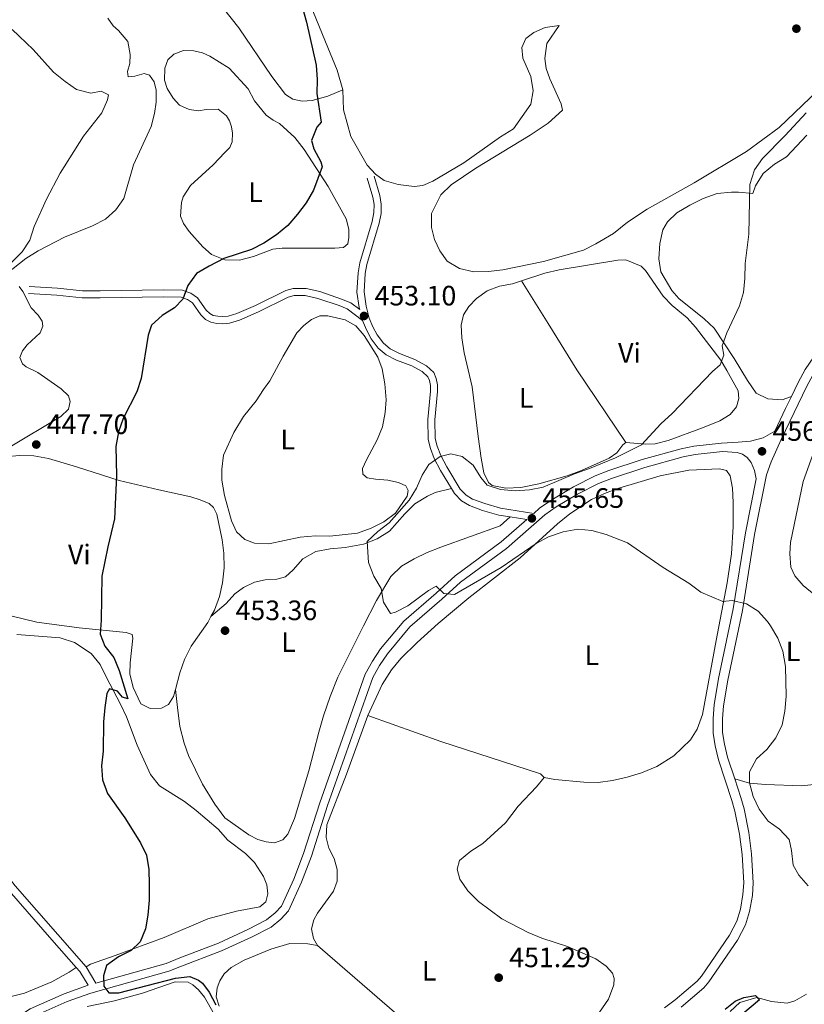
# Model space of a CAD drawing. Units: metres. Extents: x 614690 to 621621, y 4701617 to 4706360.
# Drawn here: x 618787 to 619067, y 4702820 to 4703171 of the extents above; entities that cross this region are included whole.
import ezdxf
from ezdxf.enums import TextEntityAlignment as Align

# ---------------------------------------------------------------- set-up
doc = ezdxf.new("R2010")
doc.units = ezdxf.units.M
doc.header["$MEASUREMENT"] = 0
doc.linetypes.add('DGN Style 3', pattern=[122.20432000000002, 87.28880000000001, -34.91552000000001])
for name, color, linetype, lineweight in [('Nivel 11', 7, 'Continuous', 0), ('Nivel 21', 7, 'Continuous', 0), ('Nivel 36', 7, 'Continuous', 0), ('Nivel 37', 7, 'Continuous', 0), ('Nivel 4', 7, 'Continuous', 0), ('Nivel 41', 7, 'Continuous', 0), ('Nivel 5', 7, 'Continuous', 0), ('Nivel 7', 7, 'Continuous', 0)]:
    doc.layers.add(name, color=color, linetype=linetype, lineweight=lineweight)
doc.styles.add('Style-Arial', font='txt')
doc.styles.add('Style-Arial Narrow', font='txt')

# ---------------------------------------------------------------- blocks, each defined once
blk = doc.blocks.new('5PATER')
at = {"layer": 'Nivel 7', "linetype": 'Continuous', "lineweight": 0}
h = blk.add_hatch(color=51, dxfattribs=at)
edge = h.paths.add_edge_path()
edge.add_ellipse((0.02776437997817993, 0.03495976328849792), major_axis=(-10.95721237942168, -11.10700355961716), ratio=0.9994222409660317, start_angle=0, end_angle=360)

msp = doc.modelspace()

# ---------------------------------------------------------------- linework, layer by layer
at = {"layer": 'Nivel 11', "color": 142, "linetype": 'DGN Style 3', "lineweight": 13}
msp.add_polyline3d([(619067.5500000007, 4702823.790000001, 450.17), (619063.4299999997, 4702821.35, 450.17), (619060.6900000013, 4702820.49, 450.17), (619055.0899999999, 4702821.119999999, 450.17), (619049.8599999994, 4702822.51, 450.17), (619043.75, 4702820.75, 449.74), (619040.3299999982, 4702817.540000001, 449.74)], dxfattribs=at)
at = {"layer": 'Nivel 21', "color": 7, "linetype": 'Continuous', "lineweight": 0, "extrusion": (-0.07416365691294588, 0.1200445633082429, 0.9899944721125629), "elevation": 519100.8865187222, "flags": 128}
msp.add_lwpolyline([(-2998197.93495629, -3638799.67696731), (-2998197.93495629, -3638806.480356172)], dxfattribs=at)
at = {"layer": 'Nivel 21', "color": 7, "linetype": 'DGN Style 3', "lineweight": 0}
for points in [[(619062.1999999993, 4703037.08, 457.49), (619064.5799999982, 4703042.040000001, 457.38), (619067.120000001, 4703046.630000001, 457.47), (619083.6400000006, 4703070.960000001, 457.8), (619088.5700000003, 4703077.710000001, 457.8), (619101.0300000012, 4703092.92, 458.02), (619115.9699999988, 4703110.029999999, 458.44), (619126.0700000003, 4703126.029999999, 459.01), (619140.9899999984, 4703151.57, 459.47), (619146.9899999984, 4703162.07, 460.01)], [(618790.1400000006, 4703076.279999999, 446.73), (618800.3000000007, 4703075.66, 447.37), (618809.1999999993, 4703074.77, 448.22), (618815.5700000003, 4703074.779999999, 448.64), (618838, 4703075.140000001, 449.07), (618844.870000001, 4703074.970000001, 449.71), (618846.4100000001, 4703074.42, 449.82), (618847.8399999999, 4703073.91, 449.92), (618850.2899999991, 4703072.27, 449.92), (618853.3900000006, 4703067.810000001, 450.13), (618854.6499999985, 4703066.58, 450.13), (618855.8900000006, 4703065.939999999, 450.13), (618857.5100000016, 4703065.630000001, 450.56), (618859.2699999996, 4703065.51, 450.56), (618861.2199999988, 4703065.710000001, 450.77), (618864.3399999999, 4703066.59, 450.77), (618870.9800000004, 4703069.550000001, 450.77), (618881.7699999996, 4703074.790000001, 451.3), (618884.4200000018, 4703075.540000001, 451.3), (618889.0100000016, 4703075.57, 451.41), (618893.9299999997, 4703074.470000001, 451.73), (618901.6700000018, 4703071.800000001, 451.83), (618904.9899999984, 4703070.48, 452.26), (618908.1799999997, 4703068.029999999, 452.67), (618908.0100000016, 4703068.73, 452.67), (618907.1700000018, 4703074.25, 452.45), (618907.5500000007, 4703081.16, 452.03), (618908.1799999997, 4703084.68, 452.03), (618912.6400000006, 4703099.439999999, 452.03), (618913.2399999984, 4703102.630000001, 451.92), (618913.2899999991, 4703105.48, 451.82), (618912.8200000003, 4703108.189999999, 451.71), (618910.8399999999, 4703114.91, 451.28)], [(618940.9200000018, 4703004.18, 455.4), (618937.0399999991, 4703010.66, 454.9), (618934.75, 4703014.890000001, 454.9), (618933.370000001, 4703018.470000001, 454.68), (618932.5599999987, 4703021.65, 454.58), (618932.4100000001, 4703028.77, 454.68), (618933.4100000001, 4703038.949999999, 454.15), (618933.370000001, 4703040.890000001, 454.05), (618933, 4703042.75, 454.05), (618932.4699999988, 4703044.08, 453.94), (618930.4499999993, 4703045.92, 453.94), (618926.8000000007, 4703047.91, 453.52), (618921.2800000012, 4703049.99, 453.3), (618917.5599999987, 4703051.890000001, 453.2), (618914.7699999996, 4703054.279999999, 452.98), (618912.25, 4703057.609999999, 452.77), (618910.5500000007, 4703060.810000001, 452.77), (618909.1400000006, 4703064.130000001, 452.67)], [(618970.2699999996, 4702995.300000001, 455.62), (618972.3599999994, 4702997.130000001, 455.71), (618976.6799999997, 4703000.140000001, 455.71), (618984.4100000001, 4703004.810000001, 455.71), (618992.1700000018, 4703008.689999999, 455.93), (618997.0199999996, 4703010.619999999, 455.93), (619009, 4703014.550000001, 455.93), (619022.870000001, 4703018.369999999, 455.93), (619027.3599999994, 4703019.26, 455.93), (619037.2300000004, 4703020.359999999, 455.93), (619043.2600000016, 4703020.689999999, 456.14), (619047.6400000006, 4703021.07, 456.78), (619052.0799999982, 4703022.25, 456.99), (619056.2399999984, 4703024.689999999, 457.41), (619060.1499999985, 4703032.790000001, 457.59), (619062.1999999993, 4703037.08, 457.49)], [(619016.879999999, 4702818.92, 450.79), (619020.7199999988, 4702821.77, 451.26), (619028.5700000003, 4702828.41, 452.46), (619030.1000000015, 4702830.17, 452.7), (619040.0899999999, 4702844.810000001, 453.31), (619042.6999999993, 4702849.83, 453.34), (619044.0199999996, 4702854.07, 453.91), (619044.9299999997, 4702859.310000001, 454.19), (619045.1999999993, 4702863.5, 454.19), (619044.6000000015, 4702873.550000001, 454.4), (619043.6600000001, 4702880.890000001, 454.4), (619042.0100000016, 4702889.09, 454.26), (619040.9699999988, 4702892.9, 454.19), (619036.1600000001, 4702907.43, 454.62), (619034.9600000009, 4702912.33, 454.4), (619034.3000000007, 4702916.880000001, 454.4), (619034.2399999984, 4702922.109999999, 454.4), (619034.6000000015, 4702927.040000001, 454.62), (619036.1900000013, 4702936.43, 454.62), (619041.379999999, 4702961.310000001, 454.66), (619045.7699999996, 4702988.380000001, 455.89), (619049.6099999994, 4703007.609999999, 456.65)], [(618961.8599999994, 4702994.040000001, 455.7), (618957.8399999999, 4702994.67, 455.73), (618952.0100000016, 4702996.380000001, 455.85), (618947.3099999987, 4702998.09, 455.85), (618944.5199999996, 4702999.790000001, 455.85), (618942, 4703002.369999999, 455.54), (618940.9200000018, 4703004.18, 455.4)], [(618814.0399999991, 4702827.73, 450), (618839.0500000007, 4702834.75, 450.2), (618844.0199999996, 4702836.67, 450.26), (618857.8000000007, 4702842.01, 450.4), (618868.1799999997, 4702846.810000001, 451.68), (618874.8999999985, 4702850.25, 451.89), (618878, 4702852.73, 452.1), (618880.2699999996, 4702855.17, 452.1), (618884.6600000001, 4702864.810000001, 452.1), (618888.0899999999, 4702874, 452.66), (618893.870000001, 4702892.029999999, 452.95), (618910.0799999982, 4702937.949999999, 453.38), (618912.6999999993, 4702942.58, 453.8), (618915.620000001, 4702946.960000001, 453.99), (618923.870000001, 4702956.890000001, 454.62), (618935.4600000009, 4702966.890000001, 455.08), (618942.2100000009, 4702973.040000001, 455.08), (618958.6400000006, 4702985.109999999, 455.5), (618967.7800000012, 4702993.119999999, 455.64), (618961.8599999994, 4702994.040000001, 455.7)], [(618807.0100000016, 4702833.220000001, 448.95), (618798.2800000012, 4702843.17, 448.29), (618783.0399999991, 4702860.630000001, 447.85), (618771.3399999999, 4702875.380000001, 447.34), (618761.4699999988, 4702887.01, 447.17), (618748.5500000007, 4702899.73, 446.83), (618721.6499999985, 4702920, 445.81)], [(618780.5199999996, 4702811.98, 449.89), (618790.5100000016, 4702818.529999999, 449.89), (618802.6900000013, 4702823.91, 449.89), (618811.25, 4702826.949999999, 449.89), (618808.2600000016, 4702831.800000001, 449.04), (618807.0100000016, 4702833.220000001, 448.95)]]:
    msp.add_polyline3d(points, dxfattribs=at)
at = {"layer": 'Nivel 21', "color": 7, "linetype": 'Continuous', "lineweight": 0}
for points in [[(618970.2699999996, 4702995.300000001, 455.62), (618958.3999999985, 4702997.15, 455.73), (618952.8000000007, 4702998.800000001, 455.85), (618948.4100000001, 4703000.390000001, 455.85), (618946.120000001, 4703001.790000001, 455.85), (618944.0300000012, 4703003.93, 455.54), (618939.25, 4703011.92, 454.9), (618937.0599999987, 4703015.949999999, 454.9), (618935.7899999991, 4703019.24, 454.68), (618935.0899999999, 4703022, 454.58), (618934.9499999993, 4703028.67, 454.68), (618935.9499999993, 4703038.85, 454.15), (618935.8999999985, 4703041.17, 454.05), (618935.4400000013, 4703043.470000001, 454.05), (618934.620000001, 4703045.57, 453.94), (618931.9299999997, 4703048, 453.94), (618927.8599999994, 4703050.220000001, 453.52), (618922.3099999987, 4703052.32, 453.3), (618918.9800000004, 4703054.02, 453.2), (618916.629999999, 4703056.040000001, 452.98), (618914.3999999985, 4703058.98, 452.77), (618912.8399999999, 4703061.91, 452.77), (618911.5599999987, 4703064.93, 452.67), (618910.5, 4703069.220000001, 452.67), (618909.7199999988, 4703074.380000001, 452.45), (618910.0799999982, 4703080.859999999, 452.03), (618910.6499999985, 4703084.09, 452.03), (618915.1099999994, 4703098.83, 452.03), (618915.7699999996, 4703102.369999999, 451.92), (618915.8299999982, 4703105.68, 451.82), (618915.3000000007, 4703108.77, 451.71), (618913.2699999996, 4703115.630000001, 451.28)], [(619041.9800000004, 4702900.6, 454.39), (619039.4100000001, 4702908.359999999, 454.62), (619038.2800000012, 4702912.98, 454.4), (619037.6700000018, 4702917.140000001, 454.4), (619037.620000001, 4702922.01, 454.4), (619037.9600000009, 4702926.630000001, 454.62), (619039.5100000016, 4702935.810000001, 454.62), (619044.6999999993, 4702960.689999999, 454.66), (619049.0899999999, 4702987.779999999, 455.89), (619053.3399999999, 4703009.029999999, 456.74), (619054.9800000004, 4703013.75, 456.89), (619058.5300000012, 4703021.65, 457.38), (619063.1900000013, 4703031.33, 457.59), (619067.5799999982, 4703040.49, 457.38), (619070, 4703044.859999999, 457.47), (619086.3999999985, 4703069.01, 457.8), (619091.25, 4703075.640000001, 457.8), (619103.6099999994, 4703090.74, 458.02), (619111.6700000018, 4703099.970000001, 458.24)], [(618789.9899999984, 4703073.77, 446.73), (618800.0899999999, 4703073.16, 447.37), (618809.0799999982, 4703072.26, 448.22), (618815.5899999999, 4703072.27, 448.64), (618837.9899999984, 4703072.630000001, 449.07), (618844.3999999985, 4703072.470000001, 449.71), (618846.379999999, 4703071.76, 449.89), (618846.6999999993, 4703071.65, 449.92), (618848.5, 4703070.439999999, 449.92), (618851.4699999988, 4703066.17, 450.13), (618853.1600000001, 4703064.529999999, 450.13), (618855.0599999987, 4703063.540000001, 450.13), (618857.1900000013, 4703063.130000001, 450.56), (618859.3200000003, 4703062.98, 450.56), (618861.6900000013, 4703063.24, 450.77), (618865.1999999993, 4703064.220000001, 450.77), (618872.0100000016, 4703067.25, 450.77), (618882.6600000001, 4703072.439999999, 451.3), (618884.7800000012, 4703073.029999999, 451.3), (618888.7399999984, 4703073.060000001, 451.41), (618893.2399999984, 4703072.050000001, 451.73), (618900.8000000007, 4703069.449999999, 451.83), (618903.7300000004, 4703068.279999999, 452.26), (618909.1400000006, 4703064.130000001, 452.67)], [(618791.9499999993, 4702815.9, 449.89), (618803.8000000007, 4702821.130000001, 449.89), (618812.1600000001, 4702824.1, 449.89), (618840, 4702831.91, 450.2), (618843.9899999984, 4702833.449999999, 450.24), (618858.879999999, 4702839.220000001, 450.4), (618869.4899999984, 4702844.119999999, 451.68), (618876.5399999991, 4702847.720000001, 451.89), (618880.0399999991, 4702850.529999999, 452.1), (618882.7899999991, 4702853.49, 452.1), (618887.4299999997, 4702863.67, 452.1), (618890.9200000018, 4702873.029999999, 452.66), (618896.6999999993, 4702891.08, 452.95), (618912.8200000003, 4702936.710000001, 453.38), (618915.25, 4702941.02, 453.8), (618918.0199999996, 4702945.17, 453.99), (618926.0100000016, 4702954.790000001, 454.62), (618937.4400000013, 4702964.65, 455.08), (618944.1000000015, 4702970.720000001, 455.08), (618960.5100000016, 4702982.779999999, 455.5), (618974.1999999993, 4702994.779999999, 455.71), (618978.3000000007, 4702997.630000001, 455.71), (618985.8500000015, 4703002.189999999, 455.71), (618993.3999999985, 4703005.960000001, 455.93), (618998.0399999991, 4703007.810000001, 455.93), (619009.8599999994, 4703011.689999999, 455.93), (619023.5599999987, 4703015.460000001, 455.93), (619027.8200000003, 4703016.300000001, 455.93), (619037.5599999987, 4703017.390000001, 455.93), (619042.8999999985, 4703017.07, 455.93), (619044.8000000007, 4703016.439999999, 456.14), (619046.4699999988, 4703015.24, 456.35), (619047.8500000015, 4703013.51, 456.56), (619049.0199999996, 4703010.58, 456.56), (619049.6099999994, 4703007.609999999, 456.65)], [(618810.5, 4702833.460000001, 449.04), (618800.370000001, 4702845, 448.29), (618785.1799999997, 4702862.41, 447.85), (618773.4899999984, 4702877.15, 447.34), (618763.5100000016, 4702888.9, 447.17), (618750.370000001, 4702901.85, 446.83), (618723.3200000003, 4702922.23, 445.81)], [(619022.8200000003, 4702819.119999999, 451.26), (619030.9499999993, 4702826, 452.46), (619032.7800000012, 4702828.1, 452.7), (619043, 4702843.08, 453.31), (619045.8399999999, 4702848.540000001, 453.34), (619047.3099999987, 4702853.279999999, 453.91), (619048.2899999991, 4702858.91, 454.19), (619048.5799999982, 4702863.49, 454.19), (619047.9699999988, 4702873.869999999, 454.4), (619047, 4702881.439999999, 454.4), (619045.3000000007, 4702889.880000001, 454.26), (619044.1999999993, 4702893.880000001, 454.19), (619041.9800000004, 4702900.6, 454.39)]]:
    msp.add_polyline3d(points, dxfattribs=at)
at = {"layer": 'Nivel 36', "color": 92, "linetype": 'Continuous', "lineweight": 0}
for points in [[(618902.129999999, 4703146.449999999, 450.54), (618900.0799999982, 4703153.42, 450.97), (618895.9699999988, 4703163.6, 450.97), (618889.2699999996, 4703180.050000001, 450.12), (618882.3399999999, 4703198.33, 450.33), (618878.8200000003, 4703207.16, 450.12), (618878.0199999996, 4703208.689999999, 449.91), (618877.0500000007, 4703209.210000001, 449.91), (618874.4400000013, 4703208.48, 449.69), (618846.6000000015, 4703196.43, 449.24)], [(618902.129999999, 4703146.449999999, 450.54), (618896.7199999988, 4703144.140000001, 450.54), (618891.1900000013, 4703142.59, 450.54), (618887.5799999982, 4703142.42, 450.33), (618884.3000000007, 4703143.08, 450.12), (618881.6600000001, 4703144.800000001, 449.91), (618876.8399999999, 4703151.210000001, 449.48), (618865.0300000012, 4703168.550000001, 449.27), (618856.8299999982, 4703179.060000001, 449.48), (618848.1499999985, 4703193.550000001, 449.48), (618846.6000000015, 4703196.43, 449.24)], [(618818.3200000003, 4703172.01, 445.57), (618820.2199999988, 4703169.290000001, 445.4), (618822.0899999999, 4703167.59, 445.4), (618825.379999999, 4703163.710000001, 445.4), (618826.2399999984, 4703159.1, 445.4), (618826.1600000001, 4703155.84, 445.4), (618825.3299999982, 4703152.970000001, 445.4), (618825.5, 4703151.130000001, 445.4), (618827.9200000018, 4703151.34, 445.74), (618831.1999999993, 4703152.32, 446.08), (618833.1000000015, 4703151.74, 446.25), (618834.8200000003, 4703149.290000001, 446.25), (618835.5, 4703146.33, 446.25), (618835.5300000012, 4703142, 446.25), (618834.9299999997, 4703138, 446.25), (618833.6999999993, 4703133.390000001, 446.25), (618827.4600000009, 4703119.73, 446.42), (618824.0300000012, 4703107.65, 446.6), (618821.1600000001, 4703103.609999999, 446.6), (618817.4200000018, 4703100.279999999, 446.6), (618812.7600000016, 4703097.939999999, 446.6), (618802.8500000015, 4703093.869999999, 446.6), (618793.3999999985, 4703089.029999999, 446.42), (618789.0100000016, 4703086.25, 446.42), (618779.9499999993, 4703079.08, 445.57)], [(619071.5799999982, 4703146.210000001, 454.94), (619057.7800000012, 4703133.050000001, 454.52), (619046.2300000004, 4703124.48, 454.52), (619027.5300000012, 4703113.24, 454.3), (619010.7399999984, 4703103.82, 453.88), (619003.6600000001, 4703099.189999999, 453.67), (618998.6600000001, 4703095.220000001, 453.45), (618992.4100000001, 4703091.540000001, 453.24), (618987.9800000004, 4703089.25, 453.24), (618973.7399999984, 4703085.210000001, 453.24), (618959.1700000018, 4703082.199999999, 453.45), (618953.9400000013, 4703081.66, 453.45), (618948.8599999994, 4703081.529999999, 453.45), (618943.8000000007, 4703082.68, 453.45), (618939.370000001, 4703085.34, 453.45), (618936.6999999993, 4703088.98, 453.24), (618934.8000000007, 4703092.99, 453.03), (618933.75, 4703097.35, 453.03), (618933.7899999991, 4703102.380000001, 453.03), (618937.0799999982, 4703108.939999999, 452.82), (618940.75, 4703112.59, 452.82), (618949.6400000006, 4703118.51, 452.82), (618968.9800000004, 4703130.23, 452.82), (618975.379999999, 4703134.609999999, 452.82), (618980.5399999991, 4703139.25, 452.82), (618980.1000000015, 4703141.4, 452.82), (618976.0100000016, 4703150.33, 452.82), (618974.7300000004, 4703154.07, 452.82), (618974.2399999984, 4703157.6, 452.82), (618974.9100000001, 4703163.02, 452.82), (618979.2699999996, 4703169.460000001, 453.03), (618974.3000000007, 4703168.699999999, 453.03), (618970.2899999991, 4703166.93, 452.82), (618967.379999999, 4703164.779999999, 452.6), (618966.0500000007, 4703161.51, 452.6), (618966.3900000006, 4703157.710000001, 452.39), (618969.1700000018, 4703151.220000001, 452.18), (618970.1099999994, 4703146.119999999, 451.97), (618969.2199999988, 4703141.369999999, 451.97), (618963.0700000003, 4703132.57, 452.18), (618958.3999999985, 4703129.65, 452.18), (618945.3200000003, 4703120.449999999, 452.18), (618934.2699999996, 4703113.92, 452.18), (618930.620000001, 4703112.32, 452.18), (618927.620000001, 4703111.949999999, 452.18), (618921.9299999997, 4703112.630000001, 452.18), (618916.8900000006, 4703114.15, 451.75), (618913.7800000012, 4703116.369999999, 451.33), (618910.8299999982, 4703119.52, 451.12), (618904.9899999984, 4703129.84, 451.12), (618902.379999999, 4703139.27, 451.12), (618902.129999999, 4703146.449999999, 450.54)], [(618860.0399999991, 4703124.140000001, 448.84), (618861.8200000003, 4703125.869999999, 448.63), (618862.6400000006, 4703127.91, 448.63), (618862.8000000007, 4703130.93, 448.42), (618862.4200000018, 4703133.26, 448.21), (618861.7100000009, 4703135.369999999, 448.21), (618860.6499999985, 4703137.189999999, 447.99), (618857.6799999997, 4703139.540000001, 447.99), (618853.3500000015, 4703139.43, 447.78), (618850.5700000003, 4703139.01, 447.78), (618847.2399999984, 4703139.449999999, 447.78), (618843.8500000015, 4703140.970000001, 447.36), (618841.6400000006, 4703143.52, 446.93), (618839.5, 4703146.960000001, 446.93), (618838.4600000009, 4703149.93, 446.93), (618838.6600000001, 4703154.16, 446.93), (618839.6799999997, 4703157.17, 446.93), (618841.7800000012, 4703159.210000001, 446.93), (618845.2399999984, 4703160.5, 447.36), (618848.9899999984, 4703160.359999999, 447.57), (618852.0899999999, 4703159.65, 447.57), (618854.6900000013, 4703158.470000001, 447.57), (618861.5799999982, 4703154.15, 447.78), (618868.3900000006, 4703146.84, 447.78), (618870.6400000006, 4703142.540000001, 447.78), (618874.7399999984, 4703137.439999999, 448.21), (618877.2800000012, 4703135.640000001, 448.63), (618879.5700000003, 4703134.470000001, 449.06), (618885.0100000016, 4703129.460000001, 449.06), (618888.379999999, 4703125.140000001, 449.48), (618896.9499999993, 4703111.949999999, 450.12), (618903.3399999999, 4703100.369999999, 450.33), (618904.2699999996, 4703096.73, 450.54), (618904.2399999984, 4703093.699999999, 450.97), (618903.870000001, 4703091.48, 450.97), (618902.3200000003, 4703090.23, 450.97), (618899.3200000003, 4703089.949999999, 450.97), (618880.5100000016, 4703089.9, 450.76), (618877.1600000001, 4703089.540000001, 450.76), (618870.3099999987, 4703086.949999999, 450.33), (618865.1999999993, 4703085.710000001, 450.33), (618860.0300000012, 4703085.790000001, 450.33), (618855.2199999988, 4703087.66, 450.12), (618852.120000001, 4703090.369999999, 449.91), (618847.2699999996, 4703095.890000001, 449.48), (618845.25, 4703098.790000001, 449.48), (618844.1999999993, 4703101.41, 449.48), (618844.5, 4703106.220000001, 449.27), (618845.1799999997, 4703108.290000001, 449.27), (618847.7800000012, 4703112.279999999, 449.27), (618855.870000001, 4703119.699999999, 449.69), (618860.0399999991, 4703124.140000001, 448.84)], [(619062.1999999993, 4703037.08, 457.49), (619058.870000001, 4703035.790000001, 457.28), (619053.7899999991, 4703036.18, 457.28), (619049.6099999994, 4703038.25, 457.28), (619046.5199999996, 4703042.790000001, 456.86), (619041.8200000003, 4703050.630000001, 455.79), (619034.6999999993, 4703061.380000001, 455.58), (619031.129999999, 4703064.73, 455.37), (619022.0399999991, 4703071.960000001, 454.52), (619019.4800000004, 4703074.790000001, 454.52), (619015.6000000015, 4703081.49, 454.3), (619014.9200000018, 4703086.15, 454.3), (619015.2399999984, 4703091.58, 454.3), (619016.3399999999, 4703096.449999999, 454.3), (619018.0199999996, 4703099.310000001, 454.3), (619021.3599999994, 4703102.57, 454.3), (619025.9800000004, 4703105.34, 454.3), (619030.7199999988, 4703107.630000001, 454.3), (619035.6799999997, 4703109.42, 454.3), (619040.8599999994, 4703109.99, 454.52), (619043.3599999994, 4703109.93, 454.94), (619048.4299999997, 4703109.49, 454.94), (619049.3900000006, 4703112.18, 455.37), (619052.129999999, 4703116.57, 455.58), (619056.1400000006, 4703119.939999999, 455.58), (619060.4899999984, 4703122.550000001, 455.79), (619067.6900000013, 4703130.300000001, 456)], [(618965.8500000015, 4703078.27, 453.73), (618974.2199999988, 4703081.01, 453.73), (618979.379999999, 4703082.210000001, 453.73), (619000.2899999991, 4703085.68, 453.73), (619003.1000000015, 4703085.74, 453.73), (619008.5700000003, 4703083.550000001, 453.73), (619010.0899999999, 4703082.040000001, 453.73), (619016.4899999984, 4703072.77, 453.73), (619019.7100000009, 4703069.439999999, 453.73), (619025.0300000012, 4703065.109999999, 453.94), (619027.9800000004, 4703061.73, 453.94), (619037.0799999982, 4703050.040000001, 454.58), (619039.1700000018, 4703046.33, 455.43), (619043.1700000018, 4703039.09, 455.43), (619043.4100000001, 4703036.32, 455.64), (619042.5799999982, 4703033.310000001, 455.86), (619040.370000001, 4703030.65, 455.86), (619036.6099999994, 4703028.290000001, 455.86), (619030.5199999996, 4703025.869999999, 455.64), (619018.2399999984, 4703021.369999999, 455.64), (619013.6099999994, 4703020.189999999, 455.43), (619010.129999999, 4703019.970000001, 455.43), (619003.1499999985, 4703020.6, 454.79)], [(618786.6600000001, 4703076.27, 446.94), (618787.9899999984, 4703074.460000001, 447.11), (618790.9600000009, 4703068.630000001, 447.45), (618793.3900000006, 4703066.02, 447.45), (618794.8099999987, 4703063.85, 447.45), (618795.120000001, 4703062.1, 447.45), (618794.1700000018, 4703059.710000001, 447.79), (618789.4699999988, 4703055.51, 447.62), (618787.7600000016, 4703053.32, 447.62), (618786.8500000015, 4703050.939999999, 447.62), (618787.8200000003, 4703048.68, 447.62), (618789.1799999997, 4703047.619999999, 447.62), (618793.2300000004, 4703045.6, 447.79), (618801.5899999999, 4703039.720000001, 447.79), (618804.25, 4703037.25, 447.96), (618804.8599999994, 4703035.18, 447.96), (618804.2600000016, 4703032.560000001, 447.96), (618801.4699999988, 4703029.83, 447.96), (618782.7699999996, 4703018.76, 447.62)], [(619003.1499999985, 4703020.6, 454.79), (619002.0599999987, 4703019.83, 454.79), (618999.9299999997, 4703016.939999999, 454.79), (618997.1999999993, 4703014.960000001, 454.79), (618987.3299999982, 4703010.58, 454.79), (618982.1900000013, 4703008.66, 454.79), (618972.129999999, 4703005.84, 454.79), (618965.6799999997, 4703004.540000001, 455.43), (618960.3200000003, 4703004.32, 455.43), (618955.3999999985, 4703005.210000001, 455.43), (618954.0899999999, 4703006.359999999, 455.01), (618952.4800000004, 4703009.790000001, 455.01), (618951.5500000007, 4703014.98, 455.01), (618950.4600000009, 4703022.720000001, 454.37), (618948.2899999991, 4703040.439999999, 453.73), (618945.4800000004, 4703052.59, 453.73), (618944.6000000015, 4703058.01, 453.73), (618944.3599999994, 4703062.470000001, 453.73), (618945.1600000001, 4703066.109999999, 453.73), (618947.1099999994, 4703069.18, 453.73), (618949.8599999994, 4703072.050000001, 453.73), (618953.6799999997, 4703074.720000001, 453.73), (618958.0899999999, 4703076.34, 453.73), (618962.620000001, 4703077.199999999, 453.73), (618965.8500000015, 4703078.27, 453.73)], [(619003.1499999985, 4703020.6, 454.79), (618985.6700000018, 4703046.51, 453.09), (618975.3999999985, 4703063.050000001, 453.09), (618965.8500000015, 4703078.27, 453.73)], [(618873.7600000016, 4703039.550000001, 452.24), (618876.0300000012, 4703042.609999999, 452.24), (618880.8500000015, 4703051.439999999, 452.46), (618885.7399999984, 4703059.699999999, 452.46), (618888.2699999996, 4703062.4, 452.46), (618890.9100000001, 4703064.51, 452.46), (618893.9699999988, 4703065.82, 452.46), (618896.7399999984, 4703065.790000001, 452.46), (618902.9899999984, 4703064.380000001, 452.88), (618906.8099999987, 4703062.189999999, 452.88), (618909.75, 4703058.810000001, 452.88), (618914.629999999, 4703051.01, 452.88), (618916.1700000018, 4703046.869999999, 452.88), (618917.1499999985, 4703041.5, 453.09), (618917.5399999991, 4703035.779999999, 453.31), (618917.2899999991, 4703031.369999999, 453.31), (618916.2600000016, 4703026.23, 453.73), (618914.3999999985, 4703021.5, 453.73), (618910.5599999987, 4703014.380000001, 453.73), (618909.1900000013, 4703011.34, 454.16), (618909.3200000003, 4703009.290000001, 454.16), (618910.8399999999, 4703008, 454.16), (618913.7300000004, 4703007.48, 454.16), (618918.129999999, 4703007.18, 454.37), (618921.9899999984, 4703006.369999999, 454.37), (618924.5899999999, 4703005.140000001, 454.58), (618925.4400000013, 4703003.470000001, 454.58), (618925.0300000012, 4703001.43, 454.58), (618920.9499999993, 4702995.43, 454.58), (618916.7199999988, 4702992.24, 454.58), (618912.1999999993, 4702990.040000001, 454.58), (618907.3900000006, 4702988.290000001, 454.58), (618897.5500000007, 4702987.16, 454.37), (618892.3399999999, 4702987.25, 454.37), (618886.9299999997, 4702986.77, 454.16), (618875.7600000016, 4702984.43, 453.52), (618870.5599999987, 4702984.699999999, 452.88), (618867.1999999993, 4702985.949999999, 452.46), (618864.1499999985, 4702988.699999999, 452.24), (618862.379999999, 4702992.67, 452.03), (618859.9400000013, 4703001.689999999, 452.03), (618858.9699999988, 4703007.109999999, 452.03), (618858.9400000013, 4703011.08, 452.03), (618859.5599999987, 4703016.060000001, 452.03), (618863.2399999984, 4703024.119999999, 452.03), (618866.7300000004, 4703029.83, 452.24), (618871.1999999993, 4703035.470000001, 452.24), (618873.7600000016, 4703039.550000001, 452.24)], [(618775.7800000012, 4703014.029999999, 447.45), (618781.6600000001, 4703015.439999999, 447.45), (618786.75, 4703015.93, 447.79), (618791.8299999982, 4703015.800000001, 447.96), (618797.120000001, 4703014.859999999, 448.3), (618807.120000001, 4703011.890000001, 448.47), (618822.2899999991, 4703007.040000001, 449.83), (618836.4699999988, 4703003.689999999, 450.85), (618847.8299999982, 4703001.210000001, 451.36), (618851.2300000004, 4703000.140000001, 451.87), (618854.4600000009, 4702998.810000001, 451.87), (618855.9800000004, 4702997.390000001, 451.87), (618857.2100000009, 4702995.08, 451.87), (618859.0300000012, 4702985.93, 452.21), (618859.7100000009, 4702981.15, 452.21), (618859.75, 4702975.84, 452.38), (618859.2100000009, 4702970.59, 452.55), (618858.1099999994, 4702965.67, 452.55), (618856.2899999991, 4702960.810000001, 452.55), (618855.0799999982, 4702958.470000001, 452.55)], [(619070.2100000009, 4703017.310000001, 458.16), (619066.4200000018, 4703006.710000001, 457.74), (619061.879999999, 4702984.98, 456.89), (619061.6400000006, 4702980.93, 456.25), (619062.0500000007, 4702976.1, 456.04), (619063.4400000013, 4702972.99, 455.82), (619066.3900000006, 4702969.609999999, 455.61), (619070.879999999, 4702965.890000001, 455.61)], [(618911.0100000016, 4702923.17, 453.06), (618916.1600000001, 4702934.27, 453.49), (618919.4600000009, 4702939.540000001, 453.49), (618922.7699999996, 4702943.51, 453.49), (618928.629999999, 4702949.24, 453.49), (618936.1600000001, 4702956, 453.91), (618947.1000000015, 4702965.130000001, 454.12), (618965.4400000013, 4702979.449999999, 454.97), (618978.7300000004, 4702991.640000001, 455.19), (618983.1900000013, 4702995.18, 455.4), (618990.8099999987, 4703000.290000001, 455.4), (618995.5500000007, 4703002.439999999, 455.4), (619000.5899999999, 4703004.27, 455.4), (619015.370000001, 4703008.699999999, 455.61), (619025.5500000007, 4703010.710000001, 455.61), (619036.5300000012, 4703011.27, 455.82), (619039.0500000007, 4703010.58, 456.04), (619040.3000000007, 4703008.77, 456.04), (619041.1600000001, 4703004.33, 456.04), (619041.4800000004, 4702999.199999999, 456.04), (619041.4299999997, 4702990.68, 456.04), (619040.7800000012, 4702980.85, 455.82), (619039.3099999987, 4702970.540000001, 455.4), (619035.3399999999, 4702950, 454.55), (619030.4200000018, 4702923.51, 454.34), (619028.5899999999, 4702918.34, 454.34), (619026.1700000018, 4702914.52, 454.34), (619020.2699999996, 4702908.84, 454.12), (619014.1499999985, 4702905.029999999, 453.91), (619008.6999999993, 4702902.76, 453.7), (619003.5799999982, 4702901.199999999, 453.49), (618998.3299999982, 4702899.949999999, 453.27), (618993.2300000004, 4702899.279999999, 453.27), (618988.1099999994, 4702899.41, 453.06), (618977.7399999984, 4702900.35, 453.06), (618973.9699999988, 4702901.07, 452.42)], [(618855.0799999982, 4702958.470000001, 452.55), (618860.5500000007, 4702963.1, 453.61), (618863.5799999982, 4702966.550000001, 453.82), (618866.6700000018, 4702968.92, 453.82), (618870.6000000015, 4702970.73, 454.25), (618874.4100000001, 4702971.57, 454.25), (618878.5599999987, 4702971.859999999, 454.46), (618881.6600000001, 4702972.68, 454.88), (618884.4499999993, 4702975.23, 455.1), (618887.8900000006, 4702979.07, 455.1), (618892.5100000016, 4702981.67, 455.1), (618897.620000001, 4702982.689999999, 455.1), (618902.9400000013, 4702983.18, 455.1), (618909.5599999987, 4702984.35, 455.1), (618914.379999999, 4702986.18, 455.31), (618918.8200000003, 4702988.970000001, 455.52), (618924.2399999984, 4702995.109999999, 455.52), (618927.8599999994, 4702998.67, 455.52), (618932.3000000007, 4703001.460000001, 455.52), (618935.1000000015, 4703002.810000001, 455.52), (618940.9200000018, 4703004.18, 455.4)], [(618842.379999999, 4702932.470000001, 451.63), (618841.7100000009, 4702929.92, 451.53), (618839.8599999994, 4702927.119999999, 451.53), (618837.4200000018, 4702925.800000001, 451.53), (618833.3999999985, 4702925.68, 451.53), (618830.0500000007, 4702927.32, 451.53), (618827.3000000007, 4702933.23, 451.53), (618826.0899999999, 4702938.08, 451.7), (618826.1900000013, 4702941.960000001, 451.7), (618827.1799999997, 4702950.77, 451.87), (618826.9899999984, 4702952.109999999, 451.7), (618824.8599999994, 4702952.83, 451.19), (618808.0100000016, 4702954.51, 450), (618792.9400000013, 4702956.51, 449.15), (618783.629999999, 4702958.75, 448.64), (618773.9100000001, 4702960.560000001, 448.64), (618771.2199999988, 4702961.66, 448.64), (618769.7399999984, 4702962.939999999, 448.64), (618769.3599999994, 4702965.5, 448.64), (618770.1600000001, 4702970.689999999, 448.64), (618772.5399999991, 4702976.560000001, 448.64), (618769.1099999994, 4702992.310000001, 447.28)], [(618961.8599999994, 4702994.040000001, 455.7), (618958.25, 4702990.83, 455.7), (618937.1000000015, 4702983.310000001, 455.91), (618932.1900000013, 4702981.35, 455.7), (618927.5399999991, 4702979.1, 455.7), (618923.0599999987, 4702976.5, 455.48), (618919.3099999987, 4702972.85, 455.48), (618914.0899999999, 4702964.25, 455.06), (618909.5300000012, 4702955.140000001, 454.42), (618900.3599999994, 4702936.869999999, 453.99), (618897.6000000015, 4702930.029999999, 453.57), (618895.2800000012, 4702923.050000001, 453.36), (618893.5199999996, 4702917.300000001, 453.36), (618890, 4702903.48, 452.93), (618884.879999999, 4702886.49, 452.29), (618882.5, 4702880.890000001, 452.51), (618880.6600000001, 4702878.84, 452.51), (618877.7800000012, 4702877.800000001, 452.72), (618874.7199999988, 4702878.060000001, 452.72), (618871.8399999999, 4702878.890000001, 452.72), (618868.5799999982, 4702880.58, 452.72), (618860, 4702886.689999999, 452.51), (618856.4699999988, 4702891.51, 452.51), (618852.1099999994, 4702898.710000001, 452.29), (618847.0300000012, 4702908.960000001, 452.29), (618845.5300000012, 4702913.279999999, 452.29), (618843.9899999984, 4702919.210000001, 452.08), (618843.1000000015, 4702926.09, 452.08), (618842.379999999, 4702932.470000001, 451.63)], [(618855.0799999982, 4702958.470000001, 452.55), (618853.9899999984, 4702956.359999999, 452.55), (618847.9699999988, 4702947.960000001, 452.55), (618845.5799999982, 4702943.16, 452.38), (618843.9400000013, 4702938.380000001, 451.87), (618842.379999999, 4702932.470000001, 451.63)], [(618785.8200000003, 4702952.140000001, 448.54), (618801.2699999996, 4702950.939999999, 449.39), (618806.3999999985, 4702949.290000001, 449.39), (618812.3200000003, 4702945.34, 449.56), (618815.5599999987, 4702941.34, 449.9), (618817.8500000015, 4702936.73, 450.41), (618822.6900000013, 4702927.42, 450.58), (618824.9400000013, 4702922.68, 450.58), (618828.7399999984, 4702912.630000001, 450.58), (618833.4600000009, 4702902.08, 450.24), (618836.7399999984, 4702898.07, 450.24), (618845.5700000003, 4702892.540000001, 450.41), (618849.8500000015, 4702889.26, 450.41), (618857.6600000001, 4702882.640000001, 450.58), (618861.0899999999, 4702878.67, 451.09), (618867.379999999, 4702873.91, 451.26), (618870.5599999987, 4702870.710000001, 451.6), (618873.8200000003, 4702865.720000001, 451.94), (618874.9899999984, 4702862.75, 451.94), (618875.3099999987, 4702859.529999999, 451.94), (618874.6999999993, 4702856.65, 451.94), (618872.5599999987, 4702854.869999999, 451.94), (618864.2300000004, 4702853.35, 451.77), (618853.9899999984, 4702850.58, 451.26), (618838.3399999999, 4702843.98, 450.24), (618820.9200000018, 4702837.51, 449.9), (618812.0599999987, 4702834.49, 449.22), (618810.5, 4702833.460000001, 449.04)], [(618893.1000000015, 4702841.109999999, 451.15), (618891.6499999985, 4702843.6, 451.15), (618890.9800000004, 4702847.09, 451.15), (618891.7300000004, 4702850.33, 451.36), (618893.0899999999, 4702852.66, 451.36), (618898.8200000003, 4702860.529999999, 451.79), (618900.1600000001, 4702864.109999999, 452), (618900.129999999, 4702868.26, 452.21), (618899.0300000012, 4702872.16, 452.21), (618897.1700000018, 4702875.869999999, 452.42), (618896.1499999985, 4702879.640000001, 452.64), (618896.4400000013, 4702884.140000001, 452.64), (618903.4200000018, 4702902.23, 452.64), (618911.0100000016, 4702923.17, 453.06)], [(618911.0100000016, 4702923.17, 453.06), (618937.0700000003, 4702913.890000001, 452.42), (618972.7100000009, 4702902.359999999, 452.21), (618973.9699999988, 4702901.07, 452.42)], [(618973.9699999988, 4702901.07, 452.42), (618971.3000000007, 4702897.710000001, 452.42), (618964.6999999993, 4702890.790000001, 452), (618960.129999999, 4702884.85, 452), (618952.1400000006, 4702877.52, 452), (618947.7899999991, 4702874.82, 452), (618943.7800000012, 4702871.41, 451.79), (618942.9800000004, 4702868.390000001, 451.57), (618943.9200000018, 4702864.800000001, 451.36), (618946.6999999993, 4702860.630000001, 451.15), (618950.5300000012, 4702856.869999999, 451.15), (618958.8399999999, 4702850.59, 451.15), (618968.2100000009, 4702845.710000001, 451.15), (618973.1999999993, 4702843.710000001, 451.15), (618982.3000000007, 4702840.800000001, 451.57), (618992.3599999994, 4702836.390000001, 452), (618996.120000001, 4702833.75, 452.21), (618998.4200000018, 4702831.24, 452.21), (618999, 4702829.4, 452.21), (618998.8500000015, 4702827.130000001, 452.21), (618996.9299999997, 4702821.92, 452.21), (618989.1499999985, 4702810.800000001, 452.21)], [(619070.1600000001, 4702898.58, 455.61), (619065.870000001, 4702898.109999999, 455.61), (619052.9499999993, 4702898.529999999, 455.19), (619047.3000000007, 4702898.99, 454.97), (619041.9800000004, 4702900.6, 454.39)], [(618857.9400000013, 4702819.460000001, 449.87), (618856.9600000009, 4702822.790000001, 450.09), (618857.3099999987, 4702826.07, 450.09), (618858.2600000016, 4702828.5, 450.3), (618859.75, 4702830.960000001, 450.3), (618862.2699999996, 4702833.300000001, 450.3), (618866.9299999997, 4702835.9, 450.3), (618876.4800000004, 4702839.76, 450.3), (618883.2199999988, 4702841.85, 450.3), (618889.6400000006, 4702841.73, 450.72), (618893.1000000015, 4702841.109999999, 451.15)], [(618893.1000000015, 4702841.109999999, 451.15), (618922.3099999987, 4702815.74, 450.09), (618946.3200000003, 4702795.810000001, 450.09), (618961.4100000001, 4702784.560000001, 451.4)], [(618807.0100000016, 4702833.220000001, 448.95), (618804.5199999996, 4702831.630000001, 448.6), (618798.2699999996, 4702828.18, 448.6), (618788.5799999982, 4702824.060000001, 448.6), (618778.3000000007, 4702821.6, 448.6), (618776.7899999991, 4702821.35, 448.6)], [(618810.8500000015, 4702819.310000001, 449.57), (618820.629999999, 4702821.42, 449.35), (618830.6000000015, 4702824.07, 449.35), (618842.3399999999, 4702828.130000001, 449.35), (618846.9800000004, 4702828.02, 449.35), (618848.6499999985, 4702827.08, 449.35), (618850.6099999994, 4702825.290000001, 449.35), (618852.7699999996, 4702822.65, 449.35), (618859.629999999, 4702810.57, 449.35)]]:
    msp.add_polyline3d(points, dxfattribs=at)
at = {"layer": 'Nivel 4', "color": 30, "linetype": 'Continuous', "lineweight": 30, "elevation": 450, "flags": 128}
for points in [[(618884.9499999993, 4703185.59), (618889.1600000001, 4703170.640000001), (618892.6099999994, 4703155.290000001), (618892.9699999988, 4703150.15), (618892.9100000001, 4703145.15), (618894.3500000015, 4703134.869999999), (618892.8399999999, 4703133.119999999), (618890.9699999988, 4703128.35), (618891.7899999991, 4703125.35), (618894.2800000012, 4703120.810000001), (618894.6999999993, 4703118.939999999), (618891.7199999988, 4703110.68), (618889.0199999996, 4703106.109999999), (618886.0100000016, 4703102.040000001), (618882.4800000004, 4703098.029999999), (618878.4200000018, 4703094.66), (618873.9299999997, 4703091.75), (618869.4899999984, 4703089.43), (618859.6099999994, 4703086.279999999), (618854.4699999988, 4703083.550000001), (618849.8999999985, 4703080.859999999), (618846.7600000016, 4703076.66), (618844.9800000004, 4703071.710000001), (618842.0500000007, 4703068.619999999), (618837.6099999994, 4703065.880000001), (618833.9100000001, 4703062.449999999), (618832.6999999993, 4703058.92), (618830.1600000001, 4703043.42), (618828.6400000006, 4703038.65), (618823.8000000007, 4703029.18), (618822.0899999999, 4703024.43), (618821.1499999985, 4703019.16), (618821.379999999, 4703008.85), (618820.6900000013, 4702993.35), (618818.2300000004, 4702983.34), (618816.129999999, 4702972.91), (618815.9100000001, 4702957.18), (618815.5500000007, 4702952.189999999), (618817.1600000001, 4702947.91), (618820.4400000013, 4702943.9), (618822.2699999996, 4702939.25), (618825.4200000018, 4702929.15), (618823.4699999988, 4702929.689999999), (618821.7399999984, 4702931.92), (618818.8599999994, 4702932.75), (618817.9299999997, 4702930.99), (618817.1400000006, 4702926.050000001), (618816.7800000012, 4702920.939999999), (618816.5500000007, 4702910.42), (618816.0199999996, 4702905.26), (618816.3599999994, 4702900.279999999), (618818.1999999993, 4702895.32), (618824.3200000003, 4702886.68), (618829.8999999985, 4702877.790000001)], [(618829.8999999985, 4702877.790000001), (618832.0899999999, 4702873.300000001), (618832.8900000006, 4702868.199999999), (618832.9800000004, 4702862.91), (618832.9800000004, 4702857.33), (618832.5700000003, 4702851.949999999), (618831.7300000004, 4702847.02), (618829.8399999999, 4702842.4), (618826.5399999991, 4702839.35), (618822.0199999996, 4702837.060000001), (618817.8399999999, 4702833.949999999), (618816.6799999997, 4702830.279999999), (618816.8500000015, 4702826.57), (618818.620000001, 4702824.25), (618822.2300000004, 4702824.25), (618842.4499999993, 4702829.42), (618847.4800000004, 4702830.109999999), (618850.620000001, 4702828.74), (618852.0199999996, 4702827.630000001), (618854.4299999997, 4702824.41), (618856.7699999996, 4702819.99)], [(619038.5899999999, 4702818.380000001), (619042.1799999997, 4702821.23), (619045.25, 4702822.529999999), (619049.370000001, 4702823.23), (619050.8000000007, 4702821.68), (619044.870000001, 4702816.75)]]:
    msp.add_lwpolyline(points, dxfattribs=at)
at = {"layer": 'Nivel 5', "color": 30, "linetype": 'Continuous', "lineweight": 0, "flags": 128}
for points, elevation in [([(618784.1799999997, 4703167.939999999), (618791.5899999999, 4703160.800000001), (618798.879999999, 4703152.75), (618802.9899999984, 4703149.43), (618807.120000001, 4703146.619999999), (618812.1600000001, 4703145.23)], 445), ([(618812.1600000001, 4703145.23), (618815.9200000018, 4703145.98), (618818.5199999996, 4703144.710000001), (618818.1999999993, 4703142.84), (618816.120000001, 4703138.290000001), (618809.5300000012, 4703129.91), (618801.3000000007, 4703116.699999999), (618796.3299999982, 4703107.41), (618791.9299999997, 4703097.630000001), (618790.379999999, 4703092.85), (618787.6600000001, 4703088.66), (618783.8000000007, 4703084.77)], 445), ([(619067.4400000013, 4703138.23), (619060.0300000012, 4703130.130000001)], 455), ([(619060.0300000012, 4703130.130000001), (619051.879999999, 4703121.960000001), (619049.0399999991, 4703117.859999999), (619047.379999999, 4703112.67), (619046.9699999988, 4703094.890000001), (619045.7399999984, 4703084.449999999), (619045.6000000015, 4703079.15), (619045.0700000003, 4703074.119999999), (619043.6799999997, 4703069.32), (619039.1700000018, 4703059.790000001), (619037.4499999993, 4703055.09), (619038.0700000003, 4703051.74), (619036.7800000012, 4703048.34), (619033.9899999984, 4703045.92), (619019.6900000013, 4703030.949999999), (619015.629999999, 4703027.220000001), (619008.75, 4703019.779999999), (618999.4400000013, 4703015.109999999), (618990.1000000015, 4703011.279999999), (618984.8099999987, 4703009.470000001), (618973.6600000001, 4703004.65), (618968.7600000016, 4703003.67), (618963.6400000006, 4703003.390000001), (618958.3900000006, 4703003.790000001), (618953.6400000006, 4703005.359999999), (618951.370000001, 4703008.17), (618948.629999999, 4703012.560000001), (618944.6999999993, 4703015.630000001), (618940.620000001, 4703016.560000001), (618936.8500000015, 4703015.59), (618932.7600000016, 4703012.75), (618930.3900000006, 4703008.93), (618928.3999999985, 4703004.26), (618925.8000000007, 4702999.98), (618918.7100000009, 4702991.890000001), (618914.6700000018, 4702988.790000001), (618910.870000001, 4702985.27), (618911.2600000016, 4702977.73), (618913.1400000006, 4702972.949999999), (618915.7899999991, 4702968.470000001), (618916.6900000013, 4702963.59), (618919.1700000018, 4702959.640000001), (618920.9200000018, 4702960.050000001), (618925.370000001, 4702962.33), (618932.6700000018, 4702967.85), (618935.379999999, 4702969.300000001), (618938.1700000018, 4702966.689999999), (618942, 4702966.41), (618958.629999999, 4702976.040000001), (618971.129999999, 4702984.560000001), (618975.5399999991, 4702986.91), (618980.6999999993, 4702988.77), (618985.9800000004, 4702989.66), (618990.9499999993, 4702989.15), (618996.1400000006, 4702987.779999999), (619003.7300000004, 4702984.810000001), (619016.4200000018, 4702976.01), (619025.6499999985, 4702970.390000001), (619029.9400000013, 4702967.16), (619037.7399999984, 4702963.93), (619041.0100000016, 4702964.24), (619046.1900000013, 4702963.08), (619050.3599999994, 4702960.43), (619053.7199999988, 4702956.73), (619054.7699999996, 4702955.15), (619057.379999999, 4702950.800000001), (619059.1099999994, 4702946.109999999), (619060.1000000015, 4702940.699999999), (619060.3200000003, 4702930.08), (619059.870000001, 4702924.790000001), (619058.8500000015, 4702919.82), (619056.6799999997, 4702915.24), (619053.4899999984, 4702911.09), (619049.6999999993, 4702907.710000001), (619047.3099999987, 4702903.040000001), (619047.3000000007, 4702899.119999999), (619048.5500000007, 4702894.279999999), (619050.7199999988, 4702889.76), (619053.8599999994, 4702885.48), (619057.9699999988, 4702882.609999999), (619061.3900000006, 4702878.949999999), (619062.2800000012, 4702874.970000001), (619062.8099999987, 4702869.779999999), (619064.8999999985, 4702866.199999999), (619068.1799999997, 4702862.43)], 455)]:
    msp.add_lwpolyline(points, dxfattribs=dict(at, elevation=elevation))

# ---------------------------------------------------------------- block references
at = {"layer": 'Nivel 7', "color": 51, "linetype": 'Continuous', "lineweight": 0, "xscale": 0.1000009313241567, "yscale": 0.1000009313241567, "zscale": 0.1000009313241567}
for p in [(619063.9800000004, 4703168.27, 453.68), (618909.7100000009, 4703065.76, 453.1), (618792.7300000004, 4703019.880000001, 447.7), (619051.7100000009, 4703017.449999999, 456.92), (618969.5899999999, 4702993.540000001, 455.65), (618860.0899999999, 4702953.470000001, 453.36), (618957.75, 4702829.630000001, 451.29)]:
    msp.add_blockref('5PATER', p, dxfattribs=at)

# ---------------------------------------------------------------- texts
at = {"layer": 'Nivel 37', "color": 92, "linetype": 'Continuous', "lineweight": 0, "style": 'Style-Arial Narrow'}
for s, p in [('L', (618870.9531471021, 4703109.939979998, 449.58)), ('Vi', (619004.4245007895, 4703052.559979999, 453.66)), ('L', (618967.5331471041, 4703036.529979998, 453.66)), ('L', (618882.4631471038, 4703021.62998, 452.94)), ('Vi', (618808.1045007892, 4702980.669979999, 449.7)), ('L', (618882.7731471024, 4702949.38998, 453.88)), ('L', (619062.7831471041, 4702946.079979999, 455.15)), ('L', (618990.9731471054, 4702944.729979999, 454.18)), ('L', (618932.9031471051, 4702832.099979999, 450.5))]:
    msp.add_text(s, height=6.99996, dxfattribs=at).set_placement(p, align=Align.MIDDLE_CENTER)
at = {"layer": 'Nivel 41', "color": 7, "linetype": 'Continuous', "lineweight": 0, "style": 'Style-Arial'}
for s, p in [('453.10', (618913.4600000009, 4703069.51, 453.1)), ('447.70', (618796.4800000004, 4703023.630000001, 447.7)), ('456.92', (619055.4600000009, 4703021.199999999, 456.92)), ('455.65', (618973.3399999999, 4702997.290000001, 455.65)), ('453.36', (618863.8399999999, 4702957.220000001, 453.36)), ('451.29', (618961.5, 4702833.380000001, 451.29))]:
    msp.add_text(s, height=6.99996, dxfattribs=at).set_placement(p)

doc.saveas('drawing.dxf')
